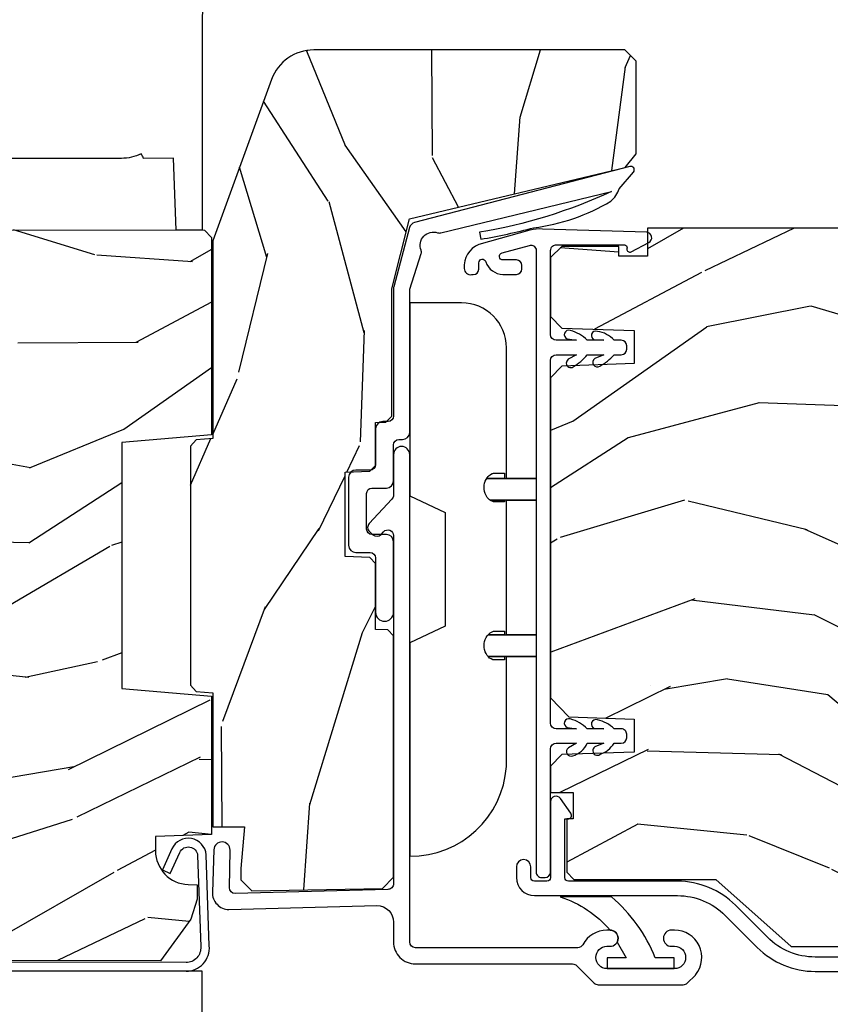
# Model space of a CAD drawing. Units: inches. Extents: x 1 to 189, y 1 to 128.
# Drawn here: x 137 to 139, y 25 to 28 of the extents above; entities that cross this region are included whole.
import ezdxf

# ---------------------------------------------------------------- set-up
doc = ezdxf.new("R2010")
doc.units = ezdxf.units.IN
doc.header["$MEASUREMENT"] = 0
for name, color, linetype in [('ZP-SECT-ALUM', 63, 'Continuous'), ('ZP-SECT-HDWR', 53, 'Continuous'), ('ZP-SECT-VINL', 130, 'Continuous'), ('ZP-SECT-WDHA', 11, 'Continuous'), ('ZP-SECT-WOOD', 104, 'Continuous'), ('ZP-SECT-WSTP', 40, 'Continuous')]:
    doc.layers.add(name, color=color, linetype=linetype)

# ---------------------------------------------------------------- blocks, each defined once
blk = doc.blocks.new('CS LS C SFD 3P (11-16 in IG) V J MX')
at = {"layer": 'ZP-SECT-WDHA'}
h = blk.add_hatch(dxfattribs=at)
h.set_pattern_fill('WOOD3', color=256, scale=2, angle=73, pattern_type=2)
h.set_pattern_definition([(68.23640000000003, (1.072787209742107, 1.713092014979671), (-8.34477137446781, -20.45396798290167), [0.240832, -23.842358]), (84.3099, (1.162082513994824, 1.936757722316345), (0.42636909446815, 8.235181511295936), [0.305942, -9.892097999999999]), (118, (1.192415740053863, 2.24119145138862), (-1.91261010378108, 0.5847435903937088), [0.226274, -2.602152]), (119.8476, (1.086186451855415, 2.440979685098343), (-20.50272857977592, 35.54768828883149), [0.438634, -43.42478999999999]), (85.9946, (0.8678804413640651, 2.821430057398529), (-1.437476743240215, -18.38297247813529), [0.266834, -26.416494]), (73, (0.8865187992341944, 3.087611596232283), (-1.327866102480597, 2.497352921371545), [0.5, -1.5]), (63.53769999999998, (1.032704651595563, 3.565763974213801), (-4.836323452587552, -8.978306718050995), [0.24331, -11.922214]), (67.28939999999999, (0.5563826415220675, 1.870972735529949), (-7.175302374271586, -16.6287403265194), [0.200998, -19.898754]), (73, (0.6339830775858757, 2.056386252628101), (-1.327866102480597, 2.497352921371545), [0.3, -1.7]), (101.3008, (0.7216945890026967, 2.343277679417012), (-5.043499394239715, 24.54716094300748), [0.295296, -29.23435]), (125.125, (0.6638285663957832, 2.632848954628584), (7.224071108844608, -10.57415813511433), [0.45607, -22.347438]), (112.2894, (0.4014229315714568, 3.005868099998419), (-6.054586024953074, 14.3993751268171), [0.284254, -28.141088]), (79.3402, (0.2936098505371123, 3.26888205316038), (2.76533439438243, 15.88561928555968), [0.362216, -17.748554]), (61.11129999999999, (0.3606114739987762, 3.624846633495982), (-13.92425483963839, -25.02229161617255), [0.38833, -38.444646]), (66.29019999999998, (-0.03652630717501437, 2.052243192458046), (7.17528907757296, 16.62874768410003), [0.342344, -33.89214]), (76.3665, (0.1011322626692375, 2.365691941296568), (7.443263674111081, 31.18650071420278), [0.340588, -33.718186]), (106.6901, (0.1814125471557073, 2.696682992418455), (0.7431255040166724, -4.409962367830815), [0.360556, -6.850548]), (120.4896, (0.07786310737992119, 3.042048760151913), (-15.19129255384614, 25.55825994297176), [0.325576, -32.232064]), (87.93140000000001, (-0.08732825901220509, 3.322605015597238), (0.6943551067665528, 22.79293410148564), [0.310484, -30.737866]), (73, (-0.07612112807242699, 3.632886178763967), (-1.327866102480597, 2.497352921371545), [0.24, -1.76]), (60.00539999999998, (-0.005951918938970291, 3.862399320195095), (9.087905524651106, 16.04400167334359), [0.266834, -26.416494]), (73, (1.579201283697635, 2.206594584071023), (-1.327866102480597, 2.497352921371545), [0, -2]), (296.1524000000001, (1.374173934231091, 2.562071427157493), (-18.00538888531858, 36.87554735843706), [0.438634, -43.42479]), (279.5651, (-0.3451030964173447, 2.753085803277974), (1.327869099233074, -2.497352076502219), [0.178886, -4.293249999999999]), (261.1301, (-0.3153781886959399, 2.57668730594607), (-1.595852046107206, -12.0603996767767), [0.282842, -13.859292]), (229.8014, (-0.3589900757797846, 2.297227106087511), (-6.748938448303024, -8.393559450670804), [0.152316, -15.07923]), (99.56510000000002, (1.374173934231091, 2.562071427157493), (-1.327869099233074, 2.497352076502219), [0.223606, -4.24853]), (79.7098, (1.337017799579335, 2.782569548822374), (-3.350093459302556, -17.79822734718652), [0.342344, -33.89214]), (62.87529999999996, (1.398171988946544, 3.119408034038715), (15.67848221527704, 30.76012413734089), [0.568858, -56.31699200000001]), (62.69520000000001, (1.283174256053975, 1.648770239940669), (5.421060729349783, 10.89091849633435), [0.223606, -22.137072]), (88.5241, (1.385748221331498, 1.847462418063627), (-0.6943538178398221, -22.79293551970828), [0.37363, -36.989452]), (115.8789, (1.39537155943538, 2.220969300682594), (15.34964888471387, -31.88084594068392), [0.3821, -37.827846]), (107.6952, (1.228596400207357, 2.564751275580155), (-7.540852312839225, 23.21929303946757), [0.316228, -31.306548]), (82.4623, (1.132478187361922, 2.866017418980637), (1.01111154669365, 10.14779136076372), [0.364966, -11.80056]), (66.41809999999998, (1.180353715704325, 3.227829433410694), (-13.76583238823937, -31.34488541092399), [0.52345, -51.82156]), (64.86989999999992, (0.8050218780724567, 1.794956092302037), (-5.421068605812717, -10.89091361125097), [0.282842, -13.859292]), (84.3099, (0.9251381456333445, 2.051026555782778), (0.42636909446815, 8.235181511295936), [0.305942, -9.892097999999999]), (115.5104, (0.9554713716923834, 2.355460284855052), (12.69389479119331, -26.88614988798454), [0.325576, -32.232064]), (118, (0.8152535345139724, 2.649295201325183), (-1.91261010378108, 0.5847435903937088), [0.367696, -2.460732]), (90.35399999999998, (0.6426309411914947, 2.973951081103484), (0.04876202922805728, -27.20289793979688), [0.335262, -33.190848]), (69.63350000000003, (0.6405594111064671, 3.309205773483929), (-11.26852463519538, -30.01700107381327), [0.340588, -33.718186]), (55.89729999999997, (0.7590918858314583, 3.628501956416906), (11.58525502309056, 17.37187083675603), [0.27203, -26.930912]), (64.2538, (0.326869500090939, 1.941141944663406), (6.005821017315288, 12.80351945054413), [0.263058, -26.042834]), (87.93140000000001, (0.4411383335573719, 2.178086313024886), (0.6943551067665528, 22.79293410148564), [0.310484, -30.737866]), (105.0054, (0.4523454644971503, 2.488367476191615), (2.814114219735262, -11.31727641611973), [0.37736, -18.490604]), (122.8991, (0.3546434588158189, 2.852859339044334), (18.43175097613515, -28.64036637139408), [0.49679, -49.18218]), (88.94539999999999, (0.08480659706114135, 3.269978108747145), (-0.4263644116476313, -8.235181634652655), [0.291204, -14.269016]), (66.99100000000001, (0.09016629390646447, 3.561133176794613), (7.760042155334039, 18.54135163249375), [0.3821, -37.827846]), (49.80139999999996, (0.2395197319396261, 3.912834115871658), (6.748938448303026, 8.393559450670802), [0.152316, -15.07923]), (63.53769999999998, (-0.2469133534868821, 2.116564967497048), (-4.836323452587552, -8.978306718050995), [0.24331, -11.922214]), (83.00800000000001, (-0.1384919541149039, 2.334383240739267), (2.606951578708771, 22.20819262847393), [0.345254, -34.1801]), (110.4054, (-0.09646385986695538, 2.677069160050063), (-11.52445423798903, 30.71134915766887), [0.428018, -42.37385]), (102.0546, (1.666912795114456, 2.493486010859933), (-3.557234008732982, 15.72724097270063), [0.205912, -20.385348]), (83.7843, (1.623909226368246, 2.694858037405553), (-3.618064673815971, -32.35598179133584), [0.427552, -42.32756599999999]), (65.87499999999999, (1.670200961874752, 3.119895771287847), (-6.00581031409047, -12.80352490518391), [0.4837359999999999, -15.64078])])
edge = h.paths.add_edge_path()
edge.add_line((2.244065289093101, 0.9804638773597816), (2.224065289093005, 0.9604638773597998))
edge.add_line((2.224065289093005, 0.9604638773597998), (1.674937454975066, 0.9604638773597998))
edge.add_line((1.674937454975066, 0.9604638773597998), (1.653065289093547, 1.210463877360141))
edge.add_line((1.653065289093547, 1.210463877360141), (0.969065289093578, 1.210463877360141))
edge.add_line((0.969065289093578, 1.210463877360141), (0.9471931232120596, 0.9604638773597998))
edge.add_line((0.9471931232120596, 0.9604638773597998), (0.5625129291343001, 0.9604638773597998))
edge.add_line((0.5625129291343001, 0.9604638773597998), (0.5570652890935435, 1.116463877359749))
edge.add_line((0.5570652890935435, 1.116463877359749), (0.5173433991321872, 1.116463877359749))
edge.add_arc((0.5173433991321872, 1.022463877359787), 0.09399999999996211, 89.99999999998471, 177.9999999999704)
edge.add_line((0.4234006613924066, 1.025744430049869), (0.4225129291343137, 1.000323104259948))
edge.add_line((0.4225129291343137, 1.000323104259948), (0.3825129291342364, 1.000323104259948))
edge.add_line((0.3825129291342364, 1.000323104259948), (0.3266813704132119, 1.018463877359792))
edge.add_line((0.3266813704132119, 1.018463877359792), (0.2110652890929714, 1.102463877360194))
edge.add_line((0.2110652890929714, 1.102463877360194), (0.2169999999998993, 4.373988315494675))
edge.add_line((0.2169999999998709, 4.373988315494675), (0.3178655999998909, 4.464525315494601))
edge.add_line((0.3178655999998909, 4.464525315494601), (0.3325052764416796, 4.673882009706862))
edge.add_arc((0.3624321979495448, 4.671789315494557), 0.03000000000002767, 90.00000000002922, 176.0000000000367, ccw=False)
edge.add_line((0.362432197949488, 4.701789315494583), (0.6046830508172434, 4.701789315494583))
edge.add_line((0.6046830508172434, 4.701789315494583), (0.6186830508172534, 4.715789315494707))
edge.add_line((0.6186830508172534, 4.715789315494707), (0.716824707089927, 4.715789315494707))
edge.add_arc((0.716824707089927, 4.700789315494688), 0.01500000000001922, 1.9999999999703846, 89.99999999991809, ccw=False)
edge.add_line((0.7318155694952111, 4.701312807945218), (0.7380499177111233, 4.522784433386736))
edge.add_arc((0.7880244595711474, 4.524495339409341), 0.0500038201894121, 181.9607868119233, 358.0729438333576)
edge.add_line((0.8379999999998518, 4.522813854234986), (0.8447542313634813, 4.716515300395717))
edge.add_arc((0.8747359561741064, 4.715468315494672), 0.0300000000000223, 90.00000000005338, 178.0000000000592, ccw=False)
edge.add_line((0.8747359561740495, 4.745468315494694), (1.0105555348091, 4.746174123400014))
edge.add_arc((1.0105555348091, 4.716174123399988), 0.03000000000002601, 1.9999999999474198, 89.99999999993929, ccw=False)
edge.add_line((1.040537259619668, 4.717221108301036), (1.049024647355054, 4.474174123399965))
edge.add_line((1.049024647355054, 4.474174123399965), (1.16502464735504, 4.474174123399965))
edge.add_line((1.16502464735504, 4.474174123399965), (1.175013306342635, 4.760211892124861))
edge.add_line((1.175013306342635, 4.760211892124861), (1.239177075138173, 4.822174123400035))
edge.add_line((1.239177075138173, 4.822174123400035), (1.313374846845022, 4.821468315494716))
edge.add_arc((1.313374846845022, 4.811468315494707), 0.01000000000000867, 1.9999999999471925, 89.99999999993759, ccw=False)
edge.add_line((1.323368755115212, 4.811817310461723), (1.325999999999908, 4.73646831549468))
edge.add_line((1.325999999999908, 4.73646831549468), (1.693999999999846, 4.73646831549468))
edge.add_line((1.693999999999846, 4.73646831549468), (1.696631244884543, 4.81181731046161))
edge.add_arc((1.706625153154789, 4.811468315494594), 0.01000000000000903, 90.0000000000623, 178.0000000000527, ccw=False)
edge.add_line((1.706625153154732, 4.821468315494602), (1.769706796004471, 4.821468315494602))
edge.add_line((1.769706796004471, 4.821468315494602), (1.834119101205715, 4.757056010293244))
edge.add_line((1.834119101205715, 4.757056010293244), (1.842301536251739, 4.522741727784595))
edge.add_arc((1.872283261062307, 4.523788712685665), 0.02999999999995409, 181.9999999999895, 268.000000000011)
edge.add_line((1.871236276161198, 4.493806987875136), (2.233999999999696, 4.480073478895068))
edge.add_line((2.233999999999696, 4.480073478895068), (2.249999999999773, 4.464073478895106))
edge.add_line((2.249999999999773, 4.464073478895106), (2.244065289093072, 0.9804638773597816))
h = blk.add_hatch(dxfattribs=at)
h.set_pattern_fill('WOOD3', color=256, scale=2, angle=-17.00000000000001, style=0, pattern_type=2)
h.set_pattern_definition([(338.2363999999999, (3.135650640573999, -1.363885754978128), (-20.45396798290167, 8.344771374467818), [0.240832, -23.84235799999999]), (354.3098999999999, (3.359316347910635, -1.453181059230815), (8.235181511295938, -0.4263690944681535), [0.3059419999999998, -9.892097999999992]), (27.9999999999999, (3.663750076982978, -1.483514285289857), (0.5847435903937097, 1.91261010378108), [0.2262739999999998, -2.602151999999997]), (29.84759999999996, (3.863538310692661, -1.377284997091351), (35.54768828883152, 20.50272857977591), [0.4386339999999995, -43.42478999999992]), (355.9945999999999, (4.243988682992835, -1.158978986600005), (-18.38297247813529, 1.437476743240223), [0.266833999999999, -26.41649399999994]), (342.9999999999999, (4.51017022182657, -1.17761734447015), (2.497352921371546, 1.327866102480596), [0.4999999999999999, -1.5]), (333.5376999999999, (4.988322599808157, -1.323803196831591), (-8.978306718050991, 4.836323452587557), [0.2433099999999994, -11.92221399999996]), (337.2893999999999, (3.293531361124224, -0.8474811867580456), (-16.62874032651941, 7.175302374271594), [0.200998, -19.898754]), (342.9999999999999, (3.478944878222364, -0.9250816228218355), (2.497352921371546, 1.327866102480596), [0.2999999999999999, -1.7]), (11.30079999999991, (3.765836305011362, -1.012793134238677), (24.54716094300748, 5.043499394239707), [0.2952959999999993, -29.23434999999996]), (35.12499999999994, (4.055407580222891, -0.9549271116317186), (-10.57415813511433, -7.224071108844606), [0.4560699999999995, -22.34743799999996]), (22.28939999999989, (4.428426725592772, -0.6925214768074284), (14.39937512681711, 6.054586024953069), [0.2842539999999996, -28.14108799999998]), (349.3401999999999, (4.691440678754702, -0.5847083957730774), (15.88561928555968, -2.765334394382439), [0.3622159999999999, -17.748554]), (331.1113, (5.047405259090283, -0.6517100192347698), (-25.02229161617254, 13.92425483963841), [0.3883300000000001, -38.444646]), (336.2901999999999, (3.474801818052356, -0.2545722380609732), (16.62874768410003, -7.175289077572967), [0.3423439999999997, -33.89213999999997]), (346.3664999999999, (3.788250566890838, -0.3922308079052073), (31.18650071420278, -7.443263674111096), [0.3405879999999989, -33.71818599999985]), (16.69009999999991, (4.119241618012779, -0.4725110923916418), (-4.409962367830816, -0.7431255040166707), [0.3605559999999997, -6.850547999999996]), (30.48959999999989, (4.464607385746262, -0.3689616526158943), (25.55825994297177, 15.19129255384613), [0.325576, -32.232064]), (357.9313999999999, (4.745163641191539, -0.2037702862237438), (22.79293410148565, -0.6943551067665626), [0.3104839999999983, -30.73786599999989]), (342.9999999999999, (5.055444804358331, -0.2149774171635954), (2.497352921371546, 1.327866102480596), [0.24, -1.76]), (330.0053999999999, (5.284957945789415, -0.285146626296978), (16.04400167334359, -9.087905524651115), [0.2668339999999983, -26.41649399999989]), (342.9999999999999, (3.629153209665333, -1.870299828933639), (2.497352921371546, 1.327866102480596), [0, -2]), (206.1523999999999, (3.984630052751754, -1.665272479467035), (36.87554735843707, 18.00538888531857), [0.4386339999999997, -43.42478999999996]), (189.5650999999998, (4.175644428872261, 0.0540045511813787), (-2.49735207650222, -1.327869099233074), [0.1788859999999997, -4.293249999999991]), (171.1300999999999, (3.999245931540372, 0.0242796434599768), (-12.0603996767767, 1.595852046107211), [0.282841999999999, -13.85929199999997]), (139.8013999999999, (3.719785731681895, 0.06789153054376129), (-8.393559450670802, 6.74893844830303), [0.152316, -15.07923]), (9.565099999999912, (3.984630052751754, -1.665272479467035), (2.49735207650222, 1.327869099233074), [0.2236059999999996, -4.248529999999986]), (349.7097999999999, (4.2051281744167, -1.628116344815339), (-17.79822734718653, 3.350093459302564), [0.3423439999999986, -33.89213999999983]), (332.8752999999999, (4.54196665963309, -1.689270534182583), (30.76012413734089, -15.67848221527706), [0.5688579999999965, -56.31699199999979]), (332.6951999999999, (3.071328865534952, -1.574272801289908), (10.89091849633435, -5.421060729349788), [0.2236059999999997, -22.13707199999995]), (358.5240999999999, (3.270021043657948, -1.676846766567451), (-22.79293551970828, 0.6943538178398329), [0.373629999999998, -36.98945199999974]), (25.8788999999999, (3.643527926276874, -1.686470104671344), (-31.88084594068393, -15.34964888471386), [0.3820999999999999, -37.82784599999998]), (17.69519999999988, (3.987309901174513, -1.519694945443348), (23.21929303946758, 7.540852312839216), [0.3162279999999991, -31.30654799999995]), (352.4622999999999, (4.288576044574938, -1.423576732597894), (10.14779136076372, -1.011111546693655), [0.3649659999999998, -11.80056]), (336.4180999999999, (4.650388059005081, -1.471452260940282), (-31.34488541092399, 13.76583238823939), [0.5234499999999993, -51.82155999999998]), (334.8698999999997, (3.217514717896393, -1.096120423308435), (-10.89091361125097, 5.421068605812723), [0.2828419999999989, -13.85929199999997]), (354.3098999999999, (3.473585181377075, -1.216236690869323), (8.235181511295938, -0.4263690944681535), [0.3059419999999998, -9.892097999999992]), (25.51039999999999, (3.778018910449305, -1.246569916928365), (-26.88614988798456, -12.6938947911933), [0.3255759999999996, -32.23206399999995]), (27.9999999999999, (4.071853826919551, -1.106352079749968), (0.5847435903937097, 1.91261010378108), [0.3676959999999996, -2.460731999999997]), (0.3539999999998497, (4.396509706697771, -0.9337294864275236), (-27.20289793979688, -0.04876202922804562), [0.3352620000000001, -33.190848]), (339.6334999999999, (4.731764399078202, -0.9316579563424057), (-30.01700107381327, 11.2685246351954), [0.3405879999999994, -33.71818599999992]), (325.8972999999999, (5.051060582011246, -1.050190431067449), (17.37187083675603, -11.58525502309057), [0.2720299999999999, -26.930912]), (334.2537999999999, (3.36370057025772, -0.6179680453269611), (12.80351945054413, -6.005821017315297), [0.2630579999999994, -26.04283399999996]), (357.9313999999999, (3.600644938619212, -0.732236878793401), (22.79293410148565, -0.6943551067665626), [0.3104839999999983, -30.73786599999989]), (15.00539999999993, (3.91092610178589, -0.743444009733139), (-11.31727641611973, -2.814114219735258), [0.3773599999999994, -18.49060399999995]), (32.89909999999993, (4.275417964638677, -0.64574200405184), (-28.64036637139409, -18.43175097613515), [0.4967899999999997, -49.18217999999997]), (358.9453999999999, (4.692536734341502, -0.3759051422971424), (-8.235181634652657, 0.4263644116476352), [0.291204, -14.269016]), (336.991, (4.983691802388876, -0.3812648391424318), (18.54135163249375, -7.76004215533405), [0.3820999999999999, -37.82784599999999]), (319.8013999999999, (5.335392741465967, -0.530618277175563), (8.3935594506708, -6.748938448303032), [0.1523159999999998, -15.07922999999999]), (333.5376999999999, (3.539123593091404, -0.04418519174907942), (-8.978306718050991, 4.836323452587557), [0.2433099999999994, -11.92221399999996]), (353.008, (3.756941866333591, -0.1526065911210708), (22.20819262847393, -2.60695157870878), [0.3452540000000001, -34.18010000000001]), (20.40539999999993, (4.099627785644316, -0.1946346853690102), (30.71134915766889, 11.52445423798902), [0.4280179999999997, -42.37384999999995]), (12.05459999999992, (3.916044636454217, -1.958011340350481), (15.72724097270063, 3.557234008732975), [0.205912, -20.38534799999999]), (353.7843, (4.117416662999858, -1.915007771604223), (-32.35598179133585, 3.618064673815985), [0.4275519999999998, -42.32756599999996]), (335.8749999999999, (4.542454396882135, -1.961299507110766), (-12.80352490518391, 6.005810314090478), [0.4837359999999983, -15.64077999999995])])
edge = h.paths.add_edge_path()
edge.add_line((2.275899256601406, 0.4099647109138687), (2.418729790297334, -0.1908757341672072))
edge.add_line((2.418729790297334, -0.1908757341672072), (2.456899256601446, -0.2210352890862168))
edge.add_line((2.456899256601446, -0.2210352890862168), (2.71489925660137, -0.2210352890862168))
edge.add_line((2.71489925660137, -0.2210352890862168), (2.745899256601319, -0.1900352890864951))
edge.add_line((2.745899256601319, -0.1900352890864951), (2.745899256601433, 0.6761705742422919))
edge.add_arc((2.620899256601547, 0.6761705742422848), 0.1249999999998863, 3.256887993818641e-12, 69.99999999998514)
edge.add_line((2.663651774517234, 0.7936321518403702), (2.214899256600916, 0.9569647109138941))
edge.add_line((2.214899256600916, 0.9569647109138941), (1.664899256601529, 0.9569647109136667))
edge.add_line((1.664899256601529, 0.9569647109136667), (1.660869451346912, 1.003025595744361))
edge.add_line((1.660869451346912, 1.003025595744361), (1.643474959462992, 1.01896471091402))
edge.add_line((1.643474959462992, 1.01896471091402), (0.978323553740438, 1.018964710914247))
edge.add_line((0.978323553740438, 1.018964710914247), (0.9609290618561772, 1.003025595744589))
edge.add_line((0.9609290618561772, 1.003025595744589), (0.9568992566015595, 0.9569647109141215))
edge.add_line((0.9568992566015595, 0.9569647109141215), (0.5838992566015122, 0.9569647109143489))
edge.add_line((0.5838992566015122, 0.9569647109143489), (0.5838992566016259, 0.8689647109141561))
edge.add_line((0.5838992566016259, 0.8689647109141561), (0.4678992566016404, 0.878964710914147))
edge.add_line((0.4678992566016404, 0.878964710914147), (0.4368992566016914, 0.878964710914147))
edge.add_line((0.4368992566016914, 0.878964710914147), (0.4058992566016286, 0.8479647109141979))
edge.add_line((0.4058992566016286, 0.8479647109141979), (0.4125846288820867, 0.4849599894640733))
edge.add_line((0.4125846288820867, 0.4849599894640733), (0.4441256534818194, 0.4539647109139651))
edge.add_line((0.4441256534818194, 0.4539647109139651), (1.115153218126466, 0.4539647109137377))
edge.add_line((1.115153218126466, 0.4539647109137377), (1.131711610074035, 0.4699549641460408))
edge.add_line((1.131711610074035, 0.4699549641460408), (1.132899256601377, 0.5039647109139196))
edge.add_line((1.132899256601377, 0.5039647109139196), (1.316930991194567, 0.5039647109139196))
edge.add_line((1.316930991194567, 0.5039647109139196), (1.333489383141909, 0.5199549641459953))
edge.add_line((1.333489383141909, 0.5199549641459953), (1.335899256601351, 0.588964710913956))
edge.add_line((1.335899256601351, 0.588964710913956), (1.570899256601365, 0.5889647109141833))
edge.add_line((1.570899256601365, 0.5889647109141833), (1.57330913006092, 0.5199549641462227))
edge.add_line((1.57330913006092, 0.5199549641462227), (1.589867522008149, 0.5039647109139196))
edge.add_line((1.589867522008149, 0.5039647109139196), (1.708899256601399, 0.503964710914147))
edge.add_line((1.708899256601399, 0.503964710914147), (1.709912299281314, 0.4749549641461499))
edge.add_line((1.709912299281314, 0.4749549641461499), (1.726470691228656, 0.4589647109138468))
edge.add_line((1.726470691228656, 0.4589647109138468), (2.080899256601469, 0.4589647109138468))
edge.add_line((2.080899256601469, 0.4589647109138468), (2.275899256601406, 0.4099647109138687))
h = blk.add_hatch(dxfattribs=at)
h.set_pattern_fill('WOOD3', color=256, scale=2, angle=73, style=0, pattern_type=2)
h.set_pattern_definition([(68.2363999999998, (0.5105201254658596, -1.44885464054974), (-8.344771374467825, -20.45396798290167), [0.2408319999999999, -23.84235799999999]), (84.3098999999999, (0.5998154297185465, -1.225188933213104), (0.4263690944681557, 8.235181511295938), [0.3059419999999998, -9.892097999999992]), (117.9999999999997, (0.6301486557775888, -0.920755204140761), (-1.91261010378108, 0.5847435903937103), [0.2262739999999999, -2.602151999999999]), (119.8475999999998, (0.5239193675791967, -0.7209669704310784), (-20.5027285797759, 35.54768828883152), [0.4386339999999992, -43.42478999999989]), (85.99459999999996, (0.3056133570878501, -0.340516598130904), (-1.437476743240228, -18.38297247813529), [0.2668339999999999, -26.416494]), (72.9999999999999, (0.3242517149579953, -0.07433505929716944), (-1.327866102480596, 2.497352921371546), [0.4999999999999997, -1.499999999999999]), (63.53769999999992, (0.4704375673193226, 0.4038173186844176), (-4.83632345258756, -8.978306718050991), [0.2433099999999996, -11.92221399999997]), (67.28939999999994, (-0.005884442754108932, -1.290973919999516), (-7.1753023742716, -16.62874032651941), [0.2009979999999999, -19.89875399999998]), (72.9999999999999, (0.07171599330968093, -1.105560402901375), (-1.327866102480596, 2.497352921371546), [0.2999999999999998, -1.699999999999999]), (101.3007999999997, (0.1594275047264091, -0.8186689761123773), (-5.043499394239701, 24.54716094300748), [0.2952959999999996, -29.23434999999997]), (125.1249999999998, (0.1015614821195641, -0.5290977009008486), (7.224071108844604, -10.57415813511434), [0.4560699999999998, -22.34743799999998]), (112.2893999999998, (-0.1608441527047262, -0.1560785555309678), (-6.054586024953065, 14.39937512681711), [0.2842539999999984, -28.1410879999999]), (79.34019999999991, (-0.2686572337390771, 0.1069353976309628), (2.765334394382443, 15.88561928555968), [0.3622159999999999, -17.748554]), (61.11130000000003, (-0.2016556102773848, 0.4628999779665435), (-13.92425483963842, -25.02229161617254), [0.38833, -38.44464599999999]), (66.29020000000001, (-0.5987933914512951, -1.109703463071384), (7.175289077572972, 16.62874768410003), [0.3423439999999995, -33.89213999999995]), (76.36649999999992, (-0.4611348216069473, -0.7962547142327878), (7.443263674111105, 31.18650071420278), [0.3405879999999981, -33.71818599999975]), (106.6900999999998, (-0.3808545371205128, -0.4652636631109601), (0.7431255040166695, -4.409962367830816), [0.3605559999999995, -6.850547999999994]), (120.4895999999997, (-0.4844039768962602, -0.119897895377477), (-15.19129255384612, 25.55825994297178), [0.325576, -32.23206399999999]), (87.9313999999999, (-0.6495953432884107, 0.1606583600677993), (0.6943551067665689, 22.79293410148565), [0.3104839999999988, -30.73786599999992]), (72.9999999999999, (-0.6383882123486728, 0.4709395232345912), (-1.327866102480596, 2.497352921371546), [0.2399999999999999, -1.759999999999999]), (60.0053999999999, (-0.5682190032151766, 0.7004526646656757), (9.08790552465112, 16.04400167334359), [0.266834, -26.416494]), (72.9999999999999, (1.016934199421371, -0.9553520714584067), (-1.327866102480596, 2.497352921371546), [0, -1.999999999999999]), (296.1523999999999, (0.8119068499548803, -0.5998752283719853), (-18.00538888531856, 36.87554735843707), [0.438634, -43.42478999999999]), (279.5651, (-0.9073701806935333, -0.4088608522514789), (1.327869099233073, -2.497352076502221), [0.1788859999999988, -4.293249999999962]), (261.1301, (-0.8776452729721314, -0.5852593495833673), (-1.595852046107215, -12.0603996767767), [0.282842, -13.85929200000001]), (229.8014, (-0.9212571600560295, -0.864719549441844), (-6.748938448303034, -8.3935594506708), [0.1523159999999998, -15.07922999999999]), (99.56509999999967, (0.8119068499548803, -0.5998752283719853), (-1.327869099233073, 2.497352076502221), [0.2236059999999993, -4.248529999999978]), (79.70979999999993, (0.774750715303071, -0.3793771067070395), (-3.35009345930257, -17.79822734718653), [0.3423439999999993, -33.89213999999992]), (62.87529999999988, (0.8359049046703149, -0.04253862149076326), (15.67848221527707, 30.76012413734088), [0.5688579999999981, -56.31699199999989]), (62.69519999999995, (0.7209071717777533, -1.513176415588788), (5.421060729349792, 10.89091849633435), [0.2236059999999999, -22.13707199999999]), (88.52409999999989, (0.8234811370552961, -1.314484237465791), (-0.6943538178398391, -22.79293551970828), [0.3736299999999985, -36.98945199999981]), (115.8788999999997, (0.833104475159189, -0.940977354846865), (15.34964888471385, -31.88084594068394), [0.3820999999999991, -37.82784599999987]), (107.6951999999997, (0.6663293159310797, -0.5971953799492269), (-7.540852312839211, 23.21929303946758), [0.3162279999999997, -31.30654799999998]), (82.46229999999994, (0.5702111030857395, -0.2959292365488011), (1.011111546693657, 10.14779136076372), [0.3649659999999998, -11.80056]), (66.41809999999994, (0.6180866314281275, 0.0658827778812281), (-13.7658323882394, -31.34488541092399), [0.5234499999999984, -51.82155999999993]), (64.86989999999993, (0.24275479379628, -1.366990563227347), (-5.421068605812726, -10.89091361125097), [0.2828419999999998, -13.859292]), (84.3098999999999, (0.3628710613571684, -1.110920099746664), (0.4263690944681557, 8.235181511295938), [0.3059419999999998, -9.892097999999992]), (115.5103999999997, (0.393204287416097, -0.806486370674321), (12.69389479119329, -26.88614988798457), [0.3255759999999997, -32.23206399999996]), (117.9999999999997, (0.2529864502376995, -0.5126514542043026), (-1.91261010378108, 0.5847435903937103), [0.3676959999999999, -2.460731999999999]), (90.35399999999939, (0.08036385691525538, -0.1879955744259689), (0.04876202922803852, -27.20289793979689), [0.3352620000000001, -33.190848]), (69.63350000000008, (0.07829232683025111, 0.1472591179544622), (-11.2685246351954, -30.01700107381326), [0.3405879999999983, -33.71818599999978]), (55.89729999999993, (0.1968248015552945, 0.4665553008875065), (11.58525502309058, 17.37187083675603), [0.2720299999999997, -26.93091199999998]), (64.25379999999987, (-0.2353975841853071, -1.22080471086602), (6.0058210173153, 12.80351945054413), [0.2630579999999998, -26.04283399999999]), (87.9313999999999, (-0.1211287507188672, -0.9838603425045278), (0.6943551067665689, 22.79293410148565), [0.3104839999999988, -30.73786599999992]), (105.0053999999997, (-0.1099216197791293, -0.6735791793378496), (2.814114219735255, -11.31727641611973), [0.3773599999999998, -18.49060399999997]), (122.8990999999998, (-0.2076236254604282, -0.309087316485062), (18.43175097613515, -28.64036637139409), [0.4967899999999994, -49.18217999999992]), (88.94539999999992, (-0.4774604872151258, 0.1080314532177624), (-0.4263644116476374, -8.235181634652658), [0.2912039999999998, -14.269016]), (66.99099999999999, (-0.4721007903697227, 0.3991865212652499), (7.760042155334055, 18.54135163249375), [0.3820999999999999, -37.82784599999998]), (49.80139999999996, (-0.3227473523365916, 0.7508874603422271), (6.748938448303035, 8.393559450670798), [0.152316, -15.07923]), (63.53769999999992, (-0.8091804377630751, -1.045381688032336), (-4.83632345258756, -8.978306718050991), [0.2433099999999996, -11.92221399999997]), (83.00799999999988, (-0.7007590383910838, -0.8275634147901485), (2.606951578708786, 22.20819262847394), [0.3452539999999999, -34.18009999999999]), (110.4053999999998, (-0.6587309441431444, -0.48487749547931), (-11.52445423798901, 30.7113491576689), [0.4280179999999987, -42.37384999999982]), (102.0545999999997, (1.104645710838213, -0.6684606446695227), (-3.557234008732972, 15.72724097270063), [0.2059119999999999, -20.38534799999999]), (83.78429999999993, (1.061642142092069, -0.4670886181238814), (-3.618064673815994, -32.35598179133585), [0.4275519999999991, -42.32756599999987]), (65.87500000000003, (1.107933877598498, -0.04205088424160408), (-6.005810314090482, -12.80352490518391), [0.4837359999999997, -15.64077999999999])])
h.paths.add_polyline_path([(1.980232211156704, -0.9230352890868119), (1.981279834241491, -0.8930352890868392), (2.142279834241435, -0.8930352890866118), (2.143327457326222, -0.9230352890866982), (2.229779834241526, -0.9230352890864708), (2.249779834241394, -0.903035289086489), (2.249779834241508, -0.2530352890220513), (2.172082829344049, -0.2530352890219376), (2.172082829344049, -0.1730352890218967), (2.198779834240781, -0.1730352890218967), (2.198779834240554, -0.01403528902190487), (2.167779834240491, 0.0169647109780442), (2.00383712311509, 0.01696471097645258), (1.971755238717265, -0.01401640466113463), (1.964722545366044, -0.2154063927291929), (1.872837123115119, -0.2154063927291929), (1.865804429763898, -0.01401640466124832), (1.833722545366072, 0.01696471097645258), (0.9428371231157371, 0.01696471097679364), (0.8900572487839327, -0.0340042212012861), (0.8837225453668225, -0.2154063927291929), (0.7918371231157835, -0.2154063927291929), (0.7848044297645629, -0.01401640466124832), (0.7527225453668507, 0.01696471097645258), (0.6794791300529823, 0.01696471097645258), (0.6794791300529823, -0.04614215997574433), (0.605960834241273, -0.04614215997574433), (0.605960834241273, -0.02803528901668528), (0.4577798342412507, -0.02803528901668528), (0.4377798342412689, -0.04803528901678078), (0.4377798342417236, -0.4430352890849747), (0.2507798342419392, -0.6529621845999429), (0.2507798342420529, -0.8480352890885854), (0.2707798342421484, -0.8680352890885672), (0.3696771909967538, -0.8680352890884535), (0.3696771909967538, -0.8499284181293945), (0.4431954868084631, -0.8499284181292808), (0.4431954868085768, -0.8980352890880852), (0.8180001967434691, -0.8980352890877441), (0.8180001967434691, -0.9230352890880624), (0.9627798342414735, -0.9230352890879487), (0.966621118883495, -1.033035289023275), (1.079573453413218, -1.033035289023161), (1.08777983424136, -0.7980352890877214), (1.542779834241401, -0.7980352890871529), (1.550986215069884, -1.033035289022592), (1.66393854959972, -1.033035289022592), (1.667779834241514, -0.9230352890871529)])
at = {"layer": 'ZP-SECT-ALUM'}
for points in [[(0.2479999999997062, 5.512489404243187), (0.2979999999997744, 5.512489404243187, -0.4142135623739803), (0.3339999999998327, 5.476489404243356), (0.3339999999998327, 5.351489404243242), (0.3580145451476255, 5.351489404243242), (0.3580145451476255, 5.476489404243356, 0.4140421773259221), (0.2979999999997744, 5.536489404243188), (0.2479999999997062, 5.536489404243188, 0.4140421773261597), (0.1879854548519688, 5.476489404243129), (0.1820652890930887, 1.031546901433714, 0.4400105308910831), (0.2527304123716476, 0.9667942460578587), (0.5064230762305897, 0.9752685147276878, 0.7706340116967196), (0.5227999512259203, 1.070576313175977), (0.4643847149058047, 1.097197719676771), (0.4536727924389652, 1.075704625536488), (0.512847313402176, 1.048737242675017, -0.7707990094373409), (0.5043313384045405, 0.999177187481834), (0.2506386745457121, 0.9907029188120049, -0.4400105308913148), (0.2060652890930896, 1.031546901433714), (0.2119999999997617, 5.476489404243129, -0.414213562373254)], [(1.619966458531167, 0.4089647109142334, 1), (1.61996645853128, 0.4539647109143061), (1.507100830398826, 0.4539647109140788, -0.189855932106615), (1.496188856637787, 0.4582630516881636), (1.428137435306894, 0.5217220287122473, 0.4142135623740491), (1.405523802319976, 0.5209323432472956), (1.396657823639202, 0.5114247451263054, 0.4142135623728831), (1.397447509104154, 0.488811112139274), (1.405109306865484, 0.4816663701401467, -0.6808757649021207), (1.394197333104444, 0.4539647109140788), (0.4257550315808203, 0.4539647109138514, -0.4193348017582738), (0.4097574684582241, 0.4702439494169539), (0.3983891962975576, 0.894677256009345, -0.4131097509521388), (0.4146056833786815, 0.910396519695496), (0.5192392559499694, 0.9089647109142334, 0.9894442031256447), (0.5203324795440949, 0.9539539641984902), (0.4023165037606304, 0.9580751728851737, 0.419334801758505), (0.3536833857432384, 0.9119240671177522), (0.3652725288371812, 0.5001444478114081, -0.4091108014278236), (0.3182796871648179, 0.4539647109138514), (0.2634664585314113, 0.4539647109138514, 0.4142135623743681), (0.2024664585312621, 0.3929647109139296), (0.2024664585312621, -0.0444078720881862, -0.1989123673796381), (0.1977801670302597, -0.0557215805870328), (0.1491527500323855, -0.1043489975850207, 0.1989123673798145), (0.1444664585312694, -0.1156627060840947), (0.1444664585313831, -0.3524078720881789, 0.1989123673794838), (0.1491527500323855, -0.3637215805870255), (0.1715074812623243, -0.386076311817078, 0.02681373929752398), (0.1727832992486356, -0.3872221680799157, 0.6300762212980722), (0.2964715262847903, -0.328035289086074), (0.2964715262847903, -0.3195378229627295, 1), (0.251466458531354, -0.3195378229627295), (0.251466458531354, -0.328035289086074, -1), (0.1894664585313421, -0.328035289086074), (0.1894664585312285, -0.140535289086074), (0.1894664585313421, -0.1400352890814247, -1), (0.251466458531354, -0.1400352890836984), (0.251466458531354, -0.1485327552093167, 1), (0.2964715262847903, -0.1485327552093167), (0.2964715262847903, -0.1400352890859722, 0.2779664037909657), (0.2559886095737056, -0.07284193294481156, -0.2779664037914327), (0.2474664585313349, -0.05869690643476133), (0.2474664585312212, 0.3929647109139296, -0.4142135623731033), (0.2634664585312976, 0.408964710914006)]]:
    blk.add_lwpolyline(points, format="xyb", close=True, dxfattribs=at)
blk.add_lwpolyline([(0.2215798342397193, -0.8670352890327706), (0.2215798342397193, -0.7194773336387073, -0.1989123673795701), (0.2766437593766113, -0.5865412587757248), (0.3658001803511297, -0.4973848378010928, 0.1989123673795757), (0.4325798342406415, -0.3361644916905391), (0.4325798342406415, -0.03303528902964104, -0.4142135623730913), (0.4425798342406324, -0.02303528902965013), (0.6057603516998142, -0.02303528902965013), (0.6057603516998142, -0.03114215997666747, 0.6069934010724672), (0.6215003897556244, -0.03933068628603564), (0.6628887045973215, -0.01031807848781341, 0.7330297655630557), (0.6542786475137063, 0.01696471097611152), (0.4425798342406324, 0.01696471097611152, -0.4142135623731341), (0.4325798342406415, 0.02696471097610242), (0.4325798342406415, 0.0619647109759569, -0.4142135623731246), (0.4425798342406324, 0.07196471097594781), (0.4725798342406051, 0.07196471097594781, 1), (0.4725798342406051, 0.1119647109760251), (0.4425798342405187, 0.1119647109760251, 0.4142135623728037), (0.3925798342405642, 0.0619647109759569), (0.3925798342405642, -0.3361644916907665, -0.1989123673795915), (0.3375159091036721, -0.4691005665538626), (0.2483594881291538, -0.5582569875283809, 0.1989123673796373), (0.1815798342397557, -0.7194773336389346), (0.1815798342397557, -0.9284036134426117, 0.668178637918927)], format="xyb", dxfattribs=at)
at = {"layer": 'ZP-SECT-HDWR'}
for points in [[(-0.624340141429002, 2.437055380037734), (-1.127120209748682, 2.437055380037734), (-1.508958931732991, 2.437055380037734, 0.4142135623730949), (-1.589007415559081, 2.357006896211644), (-1.589007415558399, 1.756643267514775, 0.1308468393081441), (-1.578409403298565, 1.71683884863846, -0.003241380439581664), (-1.261497009275786, 1.15326970855601, 0.2727299056751517), (-0.9779482629934364, 0.9861766106898102), (-0.624340141429002, 0.9861766106898102), (0.1820652890930887, 0.9861766106898102), (0.1820652890930887, 1.0662250945159), (0.1820652890930887, 2.357006896211644), (0.1820652890930887, 2.437055380037734)], [(4.007279305564339, 1.706420300388956, 0.01253389989491671), (3.684112413721891, 1.154250926589086), (3.673436077969882, 1.136009127149165, -0.1338883924317552), (3.580295868366306, 1.030008698836852, -0.1338885827225722), (3.446242548913347, 0.985956973511108), (2.244065289092987, 0.9861766106898102), (2.244065289092987, 1.058871559976112), (2.444920860560842, 1.066252078940053), (2.444184679726618, 1.14965832583168, 0.03753297962288606), (2.456869752058765, 1.156432464006272, -0.1140502970892678), (2.444186498660429, 1.211312971450681), (2.444186498660429, 2.211919019276863, -0.114359123396851), (2.456936756943946, 2.266936537406465, 0.03990410432672389), (2.444186498660429, 2.27395477550094), (2.444186498660429, 2.357006896211644), (2.244065289092873, 2.371587358786016), (2.244065289092873, 2.437055380037734), (3.922464642327554, 2.437055380037734, -0.4353706007441551), (4.007279305564339, 2.336994775255036)], [(1.917215620583647, 0.1399624571183722, 0.4142135623730918), (2.042215620583647, 0.2649624571183722), (2.04221558924803, 0.4089647109141197), (1.505215589247996, 0.4089647109141197), (1.459027599048454, 0.3099624571183313), (1.142403642118779, 0.3099624571183313), (1.096215620583621, 0.4089647109137786), (0.5022156205835699, 0.4089647109137786, 0.3987807455292797), (0.7522156205835699, 0.1399624571183722), (1.048215620583619, 0.1399624571183722), (1.05821562058361, 0.1399624571183722), (1.05821562058361, 0.05696471097652989), (1.05821562058361, 0.1904840983867189), (1.05821562058361, 0.1452197350611186), (1.048215620583619, 0.1452197350611186), (1.048215620583619, 0.1731947824946474, -0.07901915926811831), (1.048940143369009, 0.1780119559931563, -0.1529624112942413), (1.060672291011088, 0.1930305434653974, -0.1318443554686314), (1.083198807309032, 0.2018690453905947, -0.06139058071943496), (1.094503623353717, 0.2017103023965774, -0.1215386306347798), (1.115280764547947, 0.1933809804185103, -0.1110417100388316), (1.125909317079845, 0.1817549278337083, -0.1156312559303715), (1.12821562058366, 0.1734561061722388), (1.12821562058366, 0.1452197350611186), (1.118215620583669, 0.1452197350611186), (1.118215620583669, 0.1903964594822583), (1.117871184266619, 0.05696471097652989), (1.118215620583669, 0.1399624571183722), (1.493215620583669, 0.1399624571183722), (1.492962846011324, 0.05696471097652989), (1.493215620583669, 0.185228362535895), (1.493215620583669, 0.1452197350611186), (1.48821562058356, 0.1452197350611186), (1.48821562058356, 0.1731947824945337, -0.07901915927009112), (1.488940143369064, 0.17801195599327, -0.1529624112942369), (1.500672291011142, 0.1930305434653974, -0.131844355469307), (1.523198807309086, 0.2018690453905947, -0.06139058071741484), (1.534503623353544, 0.2017103023965774, -0.1215386306361345), (1.555280764547888, 0.1933809804185103, -0.1110417100387193), (1.565909317079786, 0.1817549278337083, -0.1155540808861043), (1.568215620583601, 0.1734561061722388), (1.568215620583601, 0.1452197350611186), (1.553215620583615, 0.1452197350611186), (1.553215620583615, 0.1945193402599443), (1.552879543491713, 0.05696471097652989), (1.553215620583615, 0.1399624571183722), (1.568215620583601, 0.1399624571183722)]]:
    blk.add_lwpolyline(points, format="xyb", close=True, dxfattribs=at)
at = {"layer": 'ZP-SECT-VINL'}
for points in [[(2.075867838307772, 0.4089647109142334, -0.06554346281534285), (2.079750123984354, 0.4084535983085971), (2.17933930848676, 0.3767687567462872, 0.158961155972888), (2.188628611035256, 0.3772660692277441, -0.6327543268487447), (2.237121714138084, 0.3312179167648992, 0.1589611559720317), (2.237105210383334, 0.3219153263100907), (2.352225724497544, -0.1523690588517184, -0.0698245444316358), (2.238685545678209, 0.2151229340336158), (2.219182469180396, 0.2106923576452573, 0.02290639946811761), (2.251208913467053, 0.06399899618247673, 0.1064305641949305), (2.324850226467788, -0.1509365797762712, 0.1185775161370577), (2.359347910413589, -0.1743373951817375), (2.405784694935619, -0.2137291560400172, 0.7554051815806349), (2.421308196632026, -0.2033262296204157), (2.265660810597865, 0.3959630294991712, 0.2541403678003849), (2.251812054159245, 0.4091135520911848), (2.086968581603742, 0.4532832274401244, 0.06554346281543134), (2.081792200701784, 0.4539647109143061), (1.726651248891812, 0.4539647109143061, -0.4142135623731309), (1.711651248891712, 0.4689647109144062), (1.711651248891712, 0.4839647109142788, 0.4142135623731373), (1.691651248891731, 0.5039647109142606), (1.591651248891822, 0.5039647109142606, -0.4142135623731275), (1.576651248891721, 0.5189647109143607), (1.576651248891721, 0.5589647109143243, 0.4142135623731277), (1.55665124889174, 0.5789647109143061), (1.367425250653469, 0.5789647109143061, 0.4142135623730624), (1.347425250653487, 0.5589647109143243), (1.347425250653487, 0.5189647109143607, -0.4142135623730626), (1.332425250653387, 0.5039647109142606), (1.180889970062367, 0.503964710914488, 1), (1.180889970062367, 0.4539647109143061), (1.377425250653459, 0.4539647109143061, 0.4142135623730626), (1.397425250653441, 0.4739647109142879), (1.397425250653441, 0.5139647109142516, -0.4142135623730668), (1.412425250653541, 0.5289647109143516), (1.511651248891667, 0.5289647109143516, -0.4142135623731275), (1.526651248891767, 0.5139647109142516), (1.526651248891767, 0.4739647109142879, 0.4142135623731242), (1.546651248891749, 0.4539647109143061), (1.646651248891658, 0.4539647109143061, -0.4142135623731275), (1.661651248891758, 0.4389647109142061), (1.661651248891758, 0.4289647109142152, 0.4142135623731389), (1.68165124889174, 0.4089647109142334)], [(2.156491590818291, 0.1970455377462201, 0.3282835304600454), (2.121363146054819, 0.1493083735568632), (2.121363146054819, 0.1119647109764799, 0.4142135623128809), (2.136363146056055, 0.09696471097637982), (2.146363146054796, 0.09696471097637982, 0.4142135623728176), (2.161363146054782, 0.1119647109764799), (2.161363146054782, 0.1493083735568632, -0.8735325883400002), (2.181001922570772, 0.1519718275692128), (2.202006071225583, 0.07595989199509745, -0.4955720150134384), (2.187547906451755, 0.05696471097652989), (0.4577798342412507, 0.05696471097652989, 0.4142135623733466), (0.4427798342411506, 0.04196471097654353), (0.4427798342411506, 0.03196471097621156, 0.4142135623700731), (0.4577798342412507, 0.01696471097622521), (0.8007539951299805, 0.01696471097622521, -0.4142135623730399), (0.8167539951299432, 0.000964710976262495), (0.8167539951299432, -0.05550950065335769), (0.8036037846915178, -0.03301351638256733, 0.9142469437116081), (0.7814963912892381, -0.04477098121563472, 0.2251670311618753), (0.8167539951301706, -0.08503528902386392), (0.8167539951301706, -0.1310059262777088), (0.8062080409068813, -0.1063690899942742, 1), (0.7851561706123675, -0.120111239869658, 0.1690143053277789), (0.8167539951301706, -0.1600352890239094), (0.8167539951301706, -0.1800352890238912, 0.4142135623703896), (0.8317539951301569, -0.1950352890238776), (0.8417539951288973, -0.1950352890237639, 0.4142135623986929), (0.8567539951301342, -0.1800352890238912), (0.8567539951301342, -0.160035289023341, 0.1435442690765739), (0.8816437428607742, -0.1135118753534528, 1), (0.8579910887032156, -0.1049924929048132), (0.8567539951301342, -0.131005926279073), (0.8567539951301342, -0.08503528902340918, 0.1364224353216055), (0.8841191509130795, -0.03810189288279275, 1), (0.8604664967555209, -0.02958251043415316), (0.8567539951301342, -0.05550950065438087), (0.8567539951301342, 0.000964710976262495, -0.4142135623730765), (0.8727539951302106, 0.01696471097622521), (1.881753995129543, 0.01696471097622521, -0.4142135623730582), (1.897753995129506, 0.000964710976262495), (1.897753995129506, -0.055509500653244), (1.88495819410457, -0.03248132272815951, 1), (1.863906323810056, -0.04622347260354331, 0.08445207845921571), (1.897753995129619, -0.08503528902386392), (1.897753995129619, -0.1310059262775951), (1.88720804090633, -0.1063690899941605, 1), (1.86615617061193, -0.1201112398695443, 0.09068234864946943), (1.897753995129619, -0.1600352890237957), (1.897753995129733, -0.1800352890238912, 0.4142135623707365), (1.912753995129719, -0.1950352890238776), (1.92275399512846, -0.1950352890238776, 0.4142135623728176), (1.937753995128446, -0.1800352890237775), (1.937753995128446, -0.1600352890240231, 0.1804994413330393), (1.962666062298467, -0.1135292432747121, 1), (1.939019356004565, -0.1049933656132964), (1.937753995128446, -0.1310059262798688), (1.937753995128446, -0.08503528902420499, 0.1441644175237888), (1.965115889686672, -0.0381183675075647, 1), (1.941469183392769, -0.02958248984614897), (1.937753995126513, -0.05550950065619986), (1.937753995126513, 0.000964710976262495, -0.4142135623730952), (1.953753995126476, 0.01696471097622521), (2.187640719070487, 0.01696471097622521, -0.4400105308918011), (2.203579834239918, -0.0004297809076945214), (2.203572027059067, -0.1886105833525846, -0.4193348017599067), (2.194766241768207, -0.1958695125735233), (2.19211380402669, -0.195590730133091, 0.5988685856021458), (2.184192109561081, -0.2072612236454745), (2.210047101016926, -0.2565824355856705, 0.7558533326949619), (2.238295811944681, -0.2506644357873995), (2.247182131991167, 0.03899823308242389, 0.08945394916113007), (2.243950427341247, 0.07434834748093522), (2.204638669797305, 0.2166137080444912, 0.3335762675317454), (2.137388985165103, 0.256964710976348, 0.447190392245035), (2.120496395635541, 0.236939648162064), (2.120496395635541, 0.2319396481620686, 0.4142135623730951), (2.135496395635528, 0.2169396481620822), (2.153517279770995, 0.2165929705840597, -0.8593512361948983)]]:
    blk.add_lwpolyline(points, format="xyb", close=True, dxfattribs=at)
at = {"layer": 'ZP-SECT-WOOD'}
blk.add_lwpolyline([(2.249999999999773, 4.464073478895106), (2.244065289093101, 0.9804638773597816), (2.224065289093005, 0.9604638773597998), (1.674937454975066, 0.9604638773597998), (1.653065289093547, 1.210463877360141), (0.969065289093578, 1.210463877360141), (0.9471931232120596, 0.9604638773597998), (0.5625129291343001, 0.9604638773597998), (0.5570652890935435, 1.116463877359749), (0.5173433991321872, 1.116463877359749, 0.4040262258350839), (0.4234006613924066, 1.025744430049869), (0.4225129291343137, 1.000323104259948), (0.3825129291342364, 1.000323104259948), (0.3266813704132119, 1.018463877359792), (0.2110652890929714, 1.102463877360194), (0.2169999999998709, 4.373988315494675)], format="xyb", dxfattribs=at)
blk.add_lwpolyline([(2.275899256601406, 0.4099647109138687), (2.418729790297334, -0.1908757341672072), (2.456899256601446, -0.2210352890862168), (2.71489925660137, -0.2210352890862168), (2.745899256601319, -0.1900352890864951), (2.745899256601433, 0.6761705742422919, 0.3152987888790239), (2.663651774517234, 0.7936321518403702), (2.214899256600916, 0.9569647109138941), (1.664899256601529, 0.9569647109136667), (1.660869451346912, 1.003025595744361), (1.643474959462992, 1.01896471091402), (0.978323553740438, 1.018964710914247), (0.9609290618561772, 1.003025595744589), (0.9568992566015595, 0.9569647109141215), (0.5838992566015122, 0.9569647109143489), (0.5838992566016259, 0.8689647109141561), (0.4678992566016404, 0.878964710914147), (0.4368992566016914, 0.878964710914147), (0.4058992566016286, 0.8479647109141979), (0.4125846288820867, 0.4849599894640733), (0.4441256534818194, 0.4539647109139651), (1.115153218126466, 0.4539647109137377), (1.131711610074035, 0.4699549641460408), (1.132899256601377, 0.5039647109139196), (1.316930991194567, 0.5039647109139196), (1.333489383141909, 0.5199549641459953), (1.335899256601351, 0.588964710913956), (1.570899256601365, 0.5889647109141833), (1.57330913006092, 0.5199549641462227), (1.589867522008149, 0.5039647109139196), (1.708899256601399, 0.503964710914147), (1.709912299281314, 0.4749549641461499), (1.726470691228656, 0.4589647109138468), (2.080899256601469, 0.4589647109138468)], format="xyb", close=True, dxfattribs=at)
blk.add_lwpolyline([(2.249779834241394, -0.903035289086489), (2.249779834241508, -0.2530352890220513), (2.172082829344049, -0.2530352890219376), (2.172082829344049, -0.1730352890218967), (2.198779834240781, -0.1730352890218967), (2.198779834240554, -0.01403528902190487), (2.167779834240491, 0.0169647109780442), (2.00383712311509, 0.01696471097645258), (1.971755238717265, -0.01401640466113463), (1.964722545366044, -0.2154063927291929), (1.872837123115119, -0.2154063927291929), (1.865804429763898, -0.01401640466124832), (1.833722545366072, 0.01696471097645258), (0.9428371231157371, 0.01696471097679364), (0.8900572487839327, -0.0340042212012861), (0.8837225453668225, -0.2154063927291929), (0.7918371231157835, -0.2154063927291929), (0.7848044297645629, -0.01401640466124832), (0.7527225453668507, 0.01696471097645258), (0.6794791300529823, 0.01696471097645258), (0.6794791300529823, -0.04614215997574433), (0.605960834241273, -0.04614215997574433), (0.605960834241273, -0.02803528901668528), (0.4577798342412507, -0.02803528901668528), (0.4377798342412689, -0.04803528901678078), (0.4377798342417236, -0.4430352890849747), (0.2507798342419392, -0.6529621845999429), (0.2507798342420529, -0.8480352890885854)], dxfattribs=at)
at = {"layer": 'ZP-SECT-WSTP'}
blk.add_lwpolyline([(0.3888152267436453, -0.1526255607929556), (0.3890152267438225, -0.009872070535777766, -0.140517499633398), (0.2964715262847903, -0.1485327552092599, -0.5738365259403542), (0.262924086222597, -0.1681382156279483), (0.2194664585313149, -0.1935352890859008), (0.2194664585313149, -0.1405352890860172), (0.1894664585312285, -0.1405352890862446), (0.1894664585313421, -0.3275352890861427), (0.2194664585314285, -0.3275352890861427), (0.2194664585313149, -0.2745352890860318, 0.1211678416257359)], format="xyb", close=True, dxfattribs=at)

msp = doc.modelspace()

# ---------------------------------------------------------------- block references
at = {"rotation": 89.99999999999999}
msp.add_blockref('CS LS C SFD 3P (11-16 in IG) V J MX', (138, 25), dxfattribs=at)

doc.saveas('drawing.dxf')
